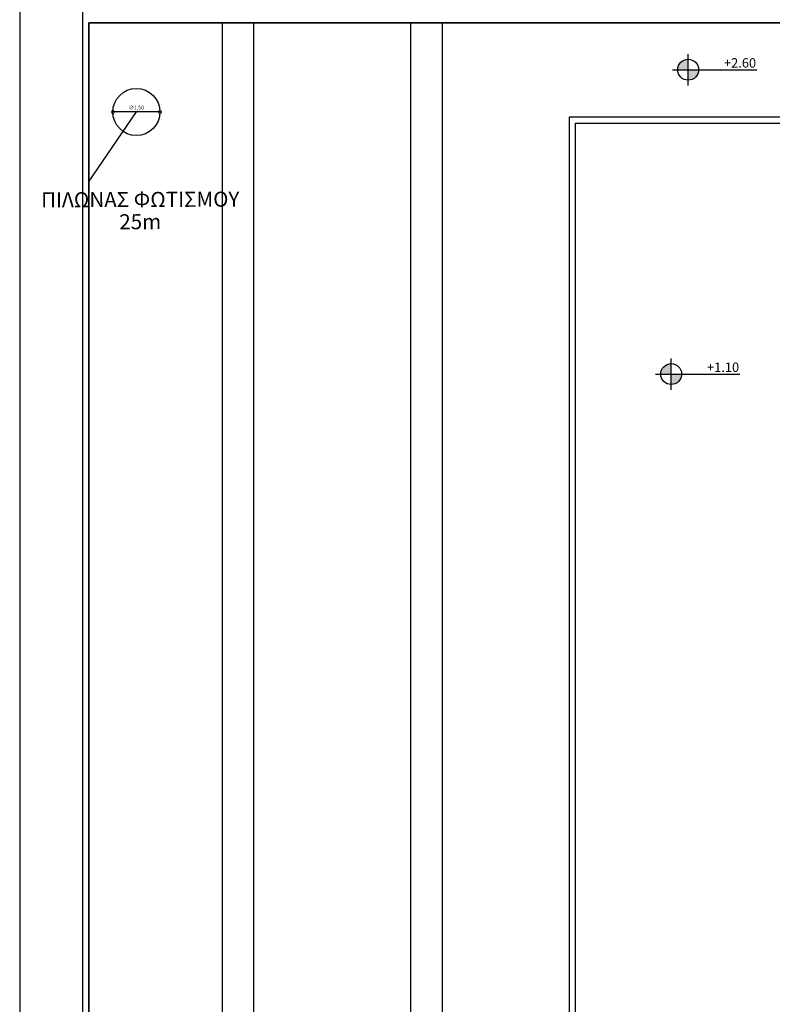
# Model space of a CAD drawing. Units: inches. Extents: x 0 to 215, y 0 to 214.
# Drawn here: x 0 to 24, y 134 to 166 of the extents above; entities that cross this region are included whole.
import ezdxf
from ezdxf.enums import TextEntityAlignment as Align

# ---------------------------------------------------------------- set-up
doc = ezdxf.new("R2010")
doc.units = ezdxf.units.IN
doc.header["$LTSCALE"] = 0.001
doc.header["$MEASUREMENT"] = 0
doc.layers.add('gr', color=8, linetype='Continuous')
doc.layers.add('levels', color=2, linetype='Continuous')
doc.styles.add('arial_010', font='ARIAL.TTF', dxfattribs={"height": 0.1})
doc.styles.add('BOLD', font='ARIAL.TTF', dxfattribs={"height": 0.1})
doc.styles.add('SIMPLEX', font='ARIAL.TTF', dxfattribs={"width": 0.8, "height": 0.12})
doc.dimstyles.new('50', dxfattribs={"dimtxt": 14, "dimasz": 0.2, "dimexe": 0.1, "dimexo": 0.05, "dimgap": 0.05, "dimtad": 1, "dimzin": 1, "dimtxsty": 'SIMPLEX', "dimblk": 'DOTSMALL', "dimcen": 0, "dimse1": 1, "dimse2": 1, "dimclrd": 256, "dimclre": 256, "dimclrt": 2, "dimazin": 0, "dimtfac": 1, "dimtmove": 0, "dimatfit": 1, "dimldrblk": 'DOTSMALL', "dimfxl": 0, "dimlwd": -1, "dimlwe": -1, "dimarcsym": 0})

# ---------------------------------------------------------------- blocks, each defined once
blk = doc.blocks.new('at-level1')
at = {"layer": 'levels'}
h = blk.add_hatch(color=256, dxfattribs=at)
h.paths.add_polyline_path([(0, 0.222, 0.414214), (-0.222, 0), (0, 0)])
h.paths.add_polyline_path([(0.222, 0), (0, 0), (0, -0.222, 0.414214)])
for p, q in [((0, -0.333), (0, 0.333)), ((-0.333, 0), (1.459, 0))]:
    blk.add_line(p, q, dxfattribs=at)
blk.add_circle((0, 0), 0.222, dxfattribs=at)
at = {"layer": 'levels', "style": 'arial_010'}
blk.add_attdef('ΣΤΑΘΜΗ-ΤΕΛ', (0.456, 0.045), '', height=0.2, dxfattribs=at)
blk = doc.blocks.new('_DOTSMALL')
at = {"color": 0, "linetype": 'ByBlock', "const_width": 0.5}
blk.add_lwpolyline([(-0.0625, 0, 1), (0.0625, 0, 1)], format="xyb", close=True, dxfattribs=at)
blk = doc.blocks.new('*D11')
at = {"layer": 'Defpoints', "color": 0}
for p in [(2.967, 162.66), (4.467, 162.66)]:
    blk.add_point(p, dxfattribs=at)
at = {"layer": 'gr'}
blk.add_line((4.467, 162.66), (2.967, 162.66), dxfattribs=at)
at = {"layer": 'gr', "xscale": 0.2, "yscale": 0.2, "zscale": 0.2, "rotation": 180}
blk.add_blockref('_DOTSMALL', (2.967, 162.66), dxfattribs=at)
at = {"layer": 'gr', "xscale": 0.2, "yscale": 0.2, "zscale": 0.2}
blk.add_blockref('_DOTSMALL', (4.467, 162.66), dxfattribs=at)
at = {"layer": 'gr', "color": 2, "insert": (3.717, 162.785), "char_height": 0.12, "attachment_point": 5, "style": 'SIMPLEX'}
blk.add_mtext('∅1,50', dxfattribs=at)

msp = doc.modelspace()

# ---------------------------------------------------------------- linework, layer by layer
at = {"layer": 'gr', "ltscale": 0.3}
for p, q in [((0, 209.8), (0, 2)), ((2, 209.8), (2, 45)), ((91.65, 165.5), (2.2, 165.5)), ((2.2, 165.5), (2.2, 45)), ((6.462, 122.84), (6.462, 165.5)), ((7.462, 122.84), (7.462, 165.5)), ((12.462, 122.84), (12.462, 165.5)), ((13.462, 122.84), (13.462, 165.5)), ((2.191, 160.43), (3.717, 162.66))]:
    msp.add_line(p, q, dxfattribs=at)
msp.add_lwpolyline([(165.5, 2.2), (46.2, 2.2), (46.2, 8.6), (38.2, 8.6), (38.2, 5.4), (30, 5.4), (30, 11.049, 0.208141), (26.816, 18.366), (18.28, 26.317, 0.189716), (11.464, 29), (5.4, 29), (5.4, 37.2), (8.6, 37.2), (8.6, 45.2), (2.2, 45.2), (2.2, 165.5), (24.899, 165.5), (24.899, 162.5), (17.499, 162.5), (17.499, 132.1), (24.899, 132.1, 0.470574), (132.1, 24.899)], format="xyb", dxfattribs=at)
msp.add_lwpolyline([(24.699, 161.3), (24.899, 161.3), (24.899, 162.5), (17.499, 162.5), (17.499, 132.1), (24.899, 132.1), (24.899, 159.8), (24.699, 159.8), (24.699, 132.3), (17.699, 132.3), (17.699, 162.3), (24.699, 162.3), (24.699, 161.3)], dxfattribs=at)
msp.add_circle((3.717, 162.66), 0.75, dxfattribs=at)

# ---------------------------------------------------------------- block references
ref = msp.add_blockref('at-level1', (21.29, 164.007), dxfattribs=dict(at, xscale=1.5, yscale=1.5, zscale=1.499999999999999))
ref.add_attrib('ΣΤΑΘΜΗ-ΤΕΛ', '+2.60', (22.432, 164.074), dxfattribs={"layer": 'levels', "height": 0.3, "rotation": 360, "style": 'arial_010'})
ref = msp.add_blockref('at-level1', (20.75, 154.312), dxfattribs=dict(at, xscale=1.5, yscale=1.5, zscale=1.499999999999999))
ref.add_attrib('ΣΤΑΘΜΗ-ΤΕΛ', '+1.10', (21.892, 154.38), dxfattribs={"layer": 'levels', "height": 0.3, "rotation": 360, "style": 'arial_010'})

# ---------------------------------------------------------------- texts
at = {"layer": 'gr', "ltscale": 0.3, "style": 'BOLD'}
for s, p in [('ΠΙΛΩΝΑΣ ΦΩΤΙΣΜΟΥ', (3.84, 159.634)), ('25m', (3.84, 158.926))]:
    msp.add_text(s, height=0.48, rotation=0.1929, dxfattribs=at).set_placement(p, align=Align.CENTER)

# ---------------------------------------------------------------- dimensions: what is measured, and where the dimension line sits
at = {"layer": 'gr', "ltscale": 0.3}
dim = msp.add_diameter_dim_2p(p1=(4.467, 162.66), p2=(2.967, 162.66), dimstyle='50', dxfattribs=at)
dim.commit()
dim.dimension.update_dxf_attribs({"geometry": '*D11', "text_midpoint": (3.717, 162.785)})

doc.saveas('drawing.dxf')
